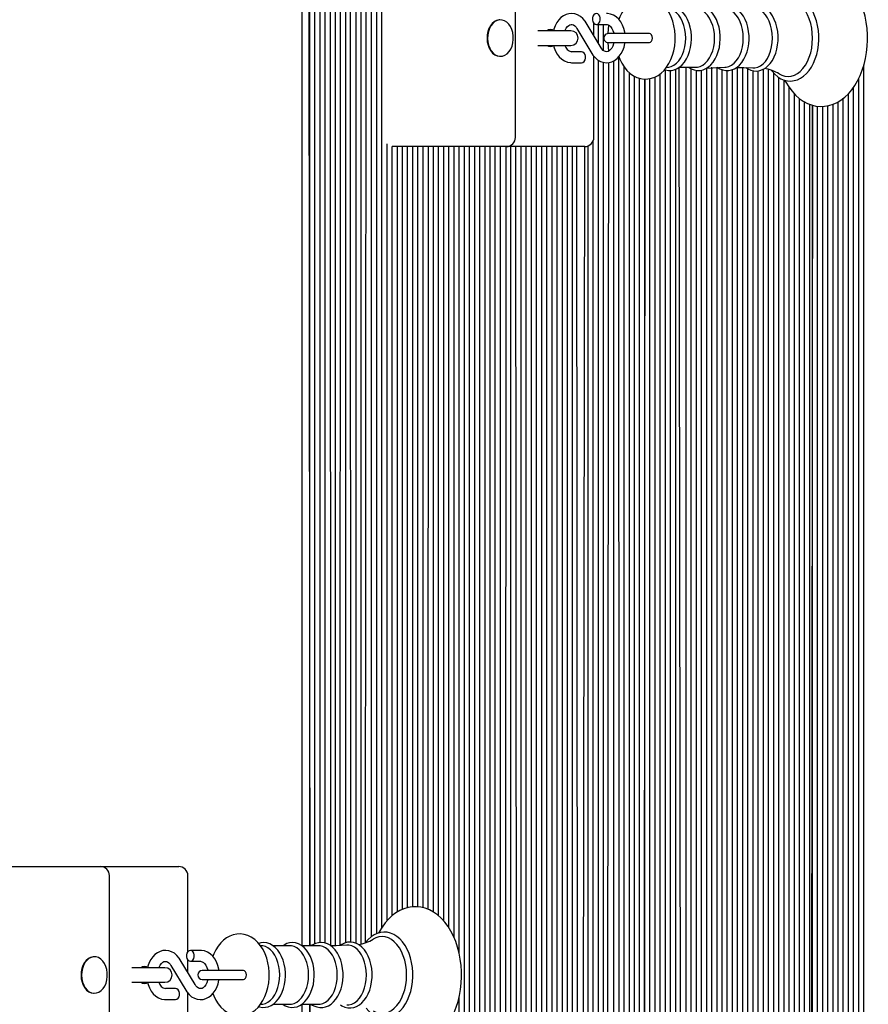
# Model space of a CAD drawing. Units: millimetres. Extents: x 2897 to 15018, y 1974 to 11424.
# Drawn here: x 8519 to 8984, y 8858 to 9399 of the extents above; entities that cross this region are included whole.
import ezdxf

# ---------------------------------------------------------------- set-up
doc = ezdxf.new("R2010")
doc.units = ezdxf.units.MM
doc.header["$LTSCALE"] = 80
doc.header["$PDSIZE"] = -1
doc.linetypes.add('SLD-Сплошная', pattern=[0])
doc.styles.get("Standard").update_dxf_attribs({"font": 'isocpeui.ttf'})
doc.dimstyles.new('ISO-25', dxfattribs={"dimtxt": 2.5, "dimasz": 2.5, "dimexe": 1.25, "dimexo": 0.625, "dimtad": 1, "dimtxsty": 'Standard', "dimcen": 2.5, "dimadec": 0, "dimazin": 0, "dimtfac": 1, "dimtmove": 0, "dimatfit": 3, "dimfxl": 1, "dimarcsym": 0})

# ---------------------------------------------------------------- blocks, each defined once
blk = doc.blocks.new('*D15')
at = {"color": 0, "lineweight": -2, "transparency": 16777216}
for p, q in [((2896.98, 9113.41), (2896.98, 1973.6)), ((13161.86, 5953.41), (13161.86, 1973.6)), ((3136.98, 2053.6), (12921.86, 2053.6))]:
    blk.add_line(p, q, dxfattribs=at)
at = {"color": 0, "transparency": 16777216}
for points in [[(3136.98, 2093.6), (3136.98, 2013.6), (2896.98, 2053.6)], [(12921.86, 2093.6), (12921.86, 2013.6), (13161.86, 2053.6)]]:
    blk.add_solid(points, dxfattribs=at)
at = {"layer": 'Defpoints', "color": 0, "transparency": 16777216}
for p in [(2896.98, 9113.41), (13161.86, 5953.41), (13161.86, 2053.6)]:
    blk.add_point(p, dxfattribs=at)
at = {"color": 0, "transparency": 16777216, "insert": (8029.42, 2413.6), "char_height": 240, "attachment_point": 5}
blk.add_mtext('10265', dxfattribs=at)
blk = doc.blocks.new('*D16')
at = {"color": 0, "lineweight": -2, "transparency": 16777216}
for p, q in [((4896.98, 9118.41), (4896.98, 2801.17)), ((11161.86, 5442.41), (11161.86, 2801.17)), ((5136.98, 2881.17), (10921.86, 2881.17))]:
    blk.add_line(p, q, dxfattribs=at)
at = {"color": 0, "transparency": 16777216}
for points in [[(5136.98, 2921.17), (5136.98, 2841.17), (4896.98, 2881.17)], [(10921.86, 2921.17), (10921.86, 2841.17), (11161.86, 2881.17)]]:
    blk.add_solid(points, dxfattribs=at)
at = {"layer": 'Defpoints', "color": 0, "transparency": 16777216}
for p in [(4896.98, 9118.41), (11161.86, 5442.41), (11161.86, 2881.17)]:
    blk.add_point(p, dxfattribs=at)
at = {"color": 0, "transparency": 16777216, "insert": (8029.42, 3241.17), "char_height": 240, "attachment_point": 5}
blk.add_mtext('6265', dxfattribs=at)
blk = doc.blocks.new('*D17')
at = {"color": 0, "lineweight": -2, "transparency": 16777216}
for p, q in [((8058.99, 9923.91), (13706.21, 9860.63)), ((13623.53, 9621.54), (13603.93, 7872.74)), ((13576.27, 5403.93), (13595.86, 7152.74)), ((8006.35, 5226.33), (13653.57, 5163.05))]:
    blk.add_line(p, q, dxfattribs=at)
at = {"color": 0, "transparency": 16777216}
for points in [[(13583.53, 9621.99), (13663.53, 9621.1), (13626.22, 9861.53)], [(13536.27, 5404.38), (13616.26, 5403.48), (13573.58, 5163.95)]]:
    blk.add_solid(points, dxfattribs=at)
at = {"layer": 'Defpoints', "color": 0, "transparency": 16777216}
for p in [(8058.99, 9923.91), (8006.35, 5226.33), (13573.58, 5163.95)]:
    blk.add_point(p, dxfattribs=at)
at = {"color": 0, "transparency": 16777216, "insert": (13599.9, 7512.74), "char_height": 240, "attachment_point": 5}
blk.add_mtext('4698', dxfattribs=at)
blk = doc.blocks.new('*D18')
at = {"color": 0, "lineweight": -2, "transparency": 16777216}
for p, q in [((8055.63, 11423.94), (14734.89, 11423.94)), ((14654.89, 11183.94), (14654.89, 7936.68)), ((14654.89, 3966.33), (14654.89, 7213.59)), ((8167.24, 3726.33), (14734.89, 3726.33))]:
    blk.add_line(p, q, dxfattribs=at)
at = {"color": 0, "transparency": 16777216}
for points in [[(14614.89, 11183.94), (14694.89, 11183.94), (14654.89, 11423.94)], [(14614.89, 3966.33), (14694.89, 3966.33), (14654.89, 3726.33)]]:
    blk.add_solid(points, dxfattribs=at)
at = {"layer": 'Defpoints', "color": 0, "transparency": 16777216}
for p in [(8055.63, 11423.94), (8167.24, 3726.33), (14654.89, 3726.33)]:
    blk.add_point(p, dxfattribs=at)
at = {"color": 0, "transparency": 16777216, "insert": (14654.89, 7575.14), "char_height": 240, "attachment_point": 5}
blk.add_mtext('7698', dxfattribs=at)

msp = doc.modelspace()

# ---------------------------------------------------------------- linework, layer by layer
at = {"color": 7, "linetype": 'SLD-Сплошная', "lineweight": 25}
for p, q in [((8673.53, 8890.38), (8673.67, 9606.94)), ((8677.16, 9608.41), (8677.74, 8890.38)), ((8677.74, 8890.38), (8677.74, 9608.41)), ((8680.57, 8891.49), (8680.57, 9608.41)), ((8683.4, 8892.2), (8683.4, 9608.41)), ((8686.23, 8891.94), (8686.23, 9608.41)), ((8689.33, 8890.45), (8689.06, 9608.41)), ((8691.89, 8890.48), (8691.89, 9608.41)), ((8694.41, 8890.58), (8694.71, 9608.41)), ((8703.2, 8891.78), (8703.2, 9608.41)), ((8706.03, 8891.47), (8706.03, 9608.41)), ((8708.27, 8892.11), (8708.86, 9608.41)), ((8711.68, 8895.53), (8711.68, 9608.41)), ((8714.51, 8897.13), (8714.51, 9608.41)), ((8717.34, 8900.48), (8717.34, 9608.41)), ((8697.54, 8892.13), (8697.54, 9581.05)), ((8700.37, 8892.44), (8700.03, 9579.46)), ((8790.6, 9333.91), (8790.6, 9442.91)), ((8782.09, 9398.41), (8782.09, 9398.41)), ((8824.3, 9393.7), (8832.46, 9380.04)), ((8837.61, 9383.11), (8829.46, 9396.78)), ((8833.63, 9389.78), (8833.63, 9396.61)), ((8835.01, 9395.91), (8840.58, 9395.91)), ((8836.14, 9385.58), (8836.14, 9395.91)), ((8838.96, 9381.55), (8838.96, 9395.91)), ((8841.57, 9390.91), (8841.79, 9395.54)), ((8821.02, 9392.41), (8802.88, 9392.41)), ((8857.95, 9390.91), (8841.57, 9390.91)), ((8864.11, 9390.91), (8857.95, 9390.91)), ((8802.88, 9384.41), (8821.02, 9384.41)), ((8841.57, 9385.91), (8857.95, 9385.91)), ((8841.79, 9381.28), (8841.57, 9385.91)), ((8857.95, 9385.91), (8864.14, 9385.91)), ((8782.09, 9378.41), (8782.37, 9378.41)), ((8826.9, 9380.91), (8821.33, 9380.91)), ((8833.63, 9333.91), (8833.63, 9378.44)), ((8847.45, 8654.41), (8847.37, 9378.23)), ((8821.33, 9374.91), (8826.9, 9374.91)), ((8836.14, 8654.41), (8836.14, 9376.24)), ((8838.96, 8682.32), (8838.96, 9375.09)), ((8841.1, 8683.36), (8841.79, 9375.02)), ((8844.62, 8654.41), (8844.62, 9375.99)), ((8850.28, 8654.41), (8850.28, 9372.53)), ((8873.52, 9372.33), (8874.74, 9372.49)), ((8880.5, 9372.43), (8889.65, 9372.43)), ((8881.39, 8682.71), (8880.5, 9372.43)), ((8884.22, 8683.07), (8884.22, 9372.43)), ((8895.53, 9371.95), (8905.44, 9372.43)), ((8898.36, 8654.41), (8898.36, 9372.43)), ((8901.19, 8654.41), (8901.19, 9372.43)), ((8912.5, 8654.41), (8912.5, 9372.36)), ((8915.33, 8654.41), (8915.33, 9372.32)), ((8981.8, 8654.41), (8981.8, 9373.81)), ((8853.11, 8654.41), (8853.11, 9369.43)), ((8855.93, 8654.41), (8855.93, 9367.48)), ((8867.25, 8654.41), (8867.25, 9367.08)), ((8870.08, 8654.41), (8870.08, 9368.8)), ((8872.9, 8654.41), (8872.9, 9370.95)), ((8875.73, 8654.41), (8875.73, 9370.67)), ((8878.56, 8654.41), (8878.56, 9371.36)), ((8887.05, 8654.41), (8887.05, 9371.6)), ((8889.88, 8654.41), (8889.88, 9370.73)), ((8892.7, 8654.41), (8892.7, 9370.84)), ((8895.53, 8654.41), (8895.53, 9371.95)), ((8904.02, 8654.41), (8904.02, 9371.05)), ((8906.85, 8654.41), (8906.85, 9370.59)), ((8909.67, 8654.41), (8909.67, 9371.1)), ((8918.16, 8654.41), (8918.16, 9371.54)), ((8920.99, 8654.41), (8920.99, 9370.51)), ((8923.82, 8654.41), (8923.82, 9370.46)), ((8926.64, 8654.41), (8926.64, 9371.39)), ((8929.47, 8654.41), (8929.47, 9371.17)), ((8932.42, 8683.36), (8932.3, 9369.2)), ((8935.13, 8681.28), (8935.13, 9366.81)), ((8858.76, 8654.41), (8858.76, 9366.36)), ((8861.59, 9365.93), (8861.01, 8654.41)), ((8861.59, 8654.41), (8861.59, 9365.93)), ((8864.42, 8654.41), (8864.42, 9366.19)), ((8937.96, 8654.41), (8937.96, 9365.41)), ((8940.79, 8654.41), (8940.79, 9361.3)), ((8976.14, 8682.83), (8976.14, 9361.51)), ((8978.97, 8654.41), (8978.97, 9366.38)), ((8943.62, 8654.41), (8943.62, 9357.86)), ((8973.31, 8682.99), (8973.31, 9357.96)), ((8946.44, 8654.41), (8946.44, 9355.25)), ((8949.27, 8654.41), (8949.27, 9353.4)), ((8952.1, 8654.41), (8952.1, 9352.1)), ((8953.51, 9351.62), (8952.93, 8654.41)), ((8953.51, 8654.41), (8953.51, 9351.62)), ((8956.34, 8654.41), (8956.34, 9351.07)), ((8959.17, 8654.41), (8959.17, 9350.96)), ((8962, 8654.41), (8962, 9351.31)), ((8964.83, 8654.41), (8964.83, 9352.1)), ((8967.66, 8654.41), (8967.66, 9353.47)), ((8970.49, 8654.41), (8970.49, 9355.39)), ((8720.17, 8904.18), (8720.17, 9330.42)), ((8723, 8906.99), (8723, 9328.91)), ((8742.92, 9328.91), (8723, 9328.91)), ((8725.83, 8909), (8725.83, 9328.91)), ((8728.65, 8910.45), (8728.65, 9328.91)), ((8731.48, 8911.39), (8731.48, 9328.91)), ((8734.31, 8911.84), (8734.31, 9328.91)), ((8737.14, 8911.81), (8737.14, 9328.91)), ((8739.97, 8911.34), (8739.97, 9328.91)), ((8742.8, 8910.4), (8742.92, 9328.91)), ((8785.6, 9328.91), (8742.92, 9328.91)), ((8745.63, 8908.95), (8745.63, 9328.91)), ((8748.45, 8906.85), (8748.45, 9328.91)), ((8751.28, 8904.04), (8751.28, 9328.91)), ((8754.11, 8900.25), (8754.11, 9328.91)), ((8756.94, 8894.92), (8756.94, 9328.91)), ((8759.77, 8886.17), (8759.77, 9328.91)), ((8762.6, 8654.41), (8762.6, 9328.91)), ((8765.42, 8654.41), (8765.42, 9328.91)), ((8768.25, 8654.41), (8768.25, 9328.91)), ((8771.08, 8654.41), (8771.08, 9328.91)), ((8773.91, 8654.41), (8773.91, 9328.91)), ((8776.74, 8654.41), (8776.74, 9328.91)), ((8779.57, 8654.41), (8779.57, 9328.91)), ((8782.39, 8654.41), (8782.39, 9328.91)), ((8785.22, 8654.41), (8785.6, 9328.91)), ((8824.24, 9328.91), (8785.6, 9328.91)), ((8788.05, 8654.41), (8788.05, 9328.91)), ((8791.36, 8683.36), (8790.88, 9328.91)), ((8793.71, 8682), (8793.71, 9328.91)), ((8796.54, 8654.41), (8796.54, 9328.91)), ((8799.37, 8654.41), (8799.37, 9328.91)), ((8802.19, 8654.41), (8802.19, 9328.91)), ((8805.02, 8654.41), (8805.02, 9328.91)), ((8807.85, 8654.41), (8807.85, 9328.91)), ((8810.68, 8654.41), (8810.68, 9328.91)), ((8813.51, 8654.41), (8813.51, 9328.91)), ((8816.34, 8654.41), (8816.34, 9328.91)), ((8819.16, 8654.41), (8819.16, 9328.91)), ((8821.99, 8654.41), (8821.99, 9328.91)), ((8824.82, 8654.41), (8824.24, 9328.91)), ((8828.63, 9328.91), (8824.24, 9328.91)), ((8827.65, 8654.41), (8828.63, 9328.91)), ((8830.48, 8654.41), (8830.48, 9329.26)), ((8833.31, 8654.41), (8833.31, 9332.14)), ((8498.97, 8933.91), (8520.18, 8933.91)), ((8520.18, 8933.91), (8562.86, 8933.91)), ((8562.86, 8933.91), (8601.5, 8933.91)), ((8601.5, 8933.91), (8605.89, 8933.91)), ((8567.86, 8819.91), (8567.86, 8928.91)), ((8610.89, 8887.21), (8610.89, 8928.91)), ((8617.84, 8887.91), (8612.28, 8887.91)), ((8652, 8890.32), (8650.78, 8890.49)), ((8666.92, 8890.38), (8657.74, 8890.38)), ((8682.7, 8890.38), (8673.53, 8890.38)), ((8559.35, 8884.41), (8559.35, 8884.41)), ((8614.87, 8869.11), (8606.72, 8882.78)), ((8610.89, 8875.78), (8610.89, 8882.61)), ((8612.28, 8881.91), (8617.84, 8881.91)), ((8598.28, 8878.41), (8580.14, 8878.41)), ((8601.57, 8879.7), (8609.72, 8866.04)), ((8635.21, 8876.91), (8618.83, 8876.91)), ((8641.38, 8876.91), (8635.21, 8876.91)), ((8580.14, 8870.41), (8598.28, 8870.41)), ((8618.83, 8871.91), (8635.21, 8871.91)), ((8635.21, 8871.91), (8641.4, 8871.91)), ((8559.35, 8864.41), (8559.35, 8864.41)), ((8604.16, 8866.91), (8598.59, 8866.91)), ((8610.89, 8819.91), (8610.89, 8864.44)), ((8598.59, 8860.91), (8604.16, 8860.91)), ((8759.77, 8654.41), (8759.77, 8862.68)), ((8650.78, 8858.33), (8652, 8858.49)), ((8657.76, 8858.43), (8666.92, 8858.43)), ((8673.55, 8858.43), (8682.7, 8858.43)), ((8673.67, 8655.87), (8673.55, 8858.43)), ((8677.74, 8858.43), (8677.16, 8654.41)), ((8677.74, 8654.41), (8677.74, 8858.43))]:
    msp.add_line(p, q, dxfattribs=at)
at = {"color": 7, "linetype": 'SLD-Сплошная', "lineweight": 25, "flags": 128}
for points in [[(8937.96, 9365.41), (8938.97, 9364.15), (8940.58, 9361.58), (8942.35, 9359.24), (8944.28, 9357.14), (8946.34, 9355.33), (8948.52, 9353.81), (8950.78, 9352.6), (8953.11, 9351.71), (8955.48, 9351.15), (8957.85, 9350.92), (8960.21, 9351), (8962.54, 9351.4), (8964.83, 9352.1), (8967.06, 9353.11), (8969.21, 9354.41), (8971.28, 9356), (8973.24, 9357.87), (8975.08, 9360.01), (8976.77, 9362.4), (8978.31, 9365.01), (8979.67, 9367.82), (8980.85, 9370.81), (8981.84, 9373.93), (8982.63, 9377.18), (8983.21, 9380.52), (8983.59, 9383.92), (8983.76, 9387.36), (8983.77, 9388.41), (8983.74, 9390.25), (8983.52, 9393.68), (8983.1, 9397.07), (8982.46, 9400.39), (8981.63, 9403.61), (8980.6, 9406.72), (8979.37, 9409.67), (8977.96, 9412.45), (8976.36, 9415.04), (8974.6, 9417.4), (8972.69, 9419.51), (8970.64, 9421.35), (8968.47, 9422.9), (8966.2, 9424.13), (8963.88, 9425.05), (8961.52, 9425.63), (8959.15, 9425.89), (8956.78, 9425.83), (8954.45, 9425.46), (8952.15, 9424.78), (8949.92, 9423.8), (8947.76, 9422.52), (8945.69, 9420.96), (8943.72, 9419.11), (8941.87, 9416.99), (8940.16, 9414.62), (8938.61, 9412.02), (8938.35, 9411.49)], [(8878.31, 9388.41), (8878.28, 9389.87), (8878.05, 9392.54), (8877.59, 9395.15), (8876.91, 9397.68), (8876.01, 9400.09), (8874.89, 9402.36), (8873.55, 9404.44), (8872.01, 9406.3), (8870.3, 9407.88), (8868.44, 9409.14), (8866.48, 9410.07), (8864.48, 9410.65), (8862.47, 9410.9), (8860.48, 9410.82), (8858.55, 9410.43), (8856.69, 9409.75), (8854.91, 9408.78), (8853.24, 9407.54), (8851.68, 9406.03), (8850.25, 9404.26), (8848.99, 9402.25), (8847.9, 9400.03), (8847.37, 9398.59)], [(8957.05, 9388.41), (8957.02, 9389.86), (8956.8, 9392.57), (8956.39, 9395.23), (8955.77, 9397.79), (8954.95, 9400.24), (8953.95, 9402.54), (8952.78, 9404.65), (8951.44, 9406.54), (8949.95, 9408.19), (8948.33, 9409.57), (8946.61, 9410.65), (8944.81, 9411.41), (8942.98, 9411.85), (8941.14, 9411.97), (8939.31, 9411.77), (8937.53, 9411.26), (8935.8, 9410.45), (8934.15, 9409.35), (8932.59, 9407.96), (8931.14, 9406.3), (8931.01, 9406.11)], [(8887.19, 9388.41), (8887.16, 9389.67), (8886.95, 9392.02), (8886.52, 9394.31), (8885.9, 9396.5), (8885.08, 9398.55), (8884.08, 9400.43), (8882.9, 9402.1), (8881.57, 9403.53), (8880.11, 9404.67), (8878.55, 9405.51), (8876.93, 9406.01), (8875.3, 9406.19), (8873.68, 9406.05), (8872.5, 9405.71)], [(8902.98, 9388.41), (8902.95, 9389.67), (8902.73, 9392.02), (8902.31, 9394.31), (8901.69, 9396.5), (8900.87, 9398.55), (8899.87, 9400.43), (8898.69, 9402.1), (8897.36, 9403.53), (8895.9, 9404.67), (8894.33, 9405.51), (8892.72, 9406.01), (8891.08, 9406.19), (8889.47, 9406.05), (8887.9, 9405.6), (8886.4, 9404.85), (8885.74, 9404.38)], [(8918.81, 9388.41), (8918.78, 9389.67), (8918.56, 9392.03), (8918.14, 9394.32), (8917.52, 9396.52), (8916.7, 9398.58), (8915.7, 9400.46), (8914.52, 9402.14), (8913.19, 9403.57), (8911.72, 9404.72), (8910.16, 9405.56), (8908.54, 9406.08), (8906.91, 9406.26), (8905.29, 9406.13), (8903.72, 9405.69), (8902.21, 9404.95), (8901.42, 9404.38)], [(8934.73, 9388.41), (8934.7, 9389.68), (8934.49, 9392.05), (8934.07, 9394.36), (8933.44, 9396.57), (8932.63, 9398.65), (8931.62, 9400.55), (8930.45, 9402.24), (8929.12, 9403.69), (8927.65, 9404.87), (8926.08, 9405.73), (8924.46, 9406.27), (8922.81, 9406.48), (8921.19, 9406.37), (8919.6, 9405.95), (8918.07, 9405.23), (8917.14, 9404.58)], [(8931.64, 9388.41), (8931.52, 9390.84), (8931.17, 9393.22), (8930.6, 9395.49), (8929.83, 9397.61), (8928.86, 9399.51), (8927.71, 9401.17), (8926.43, 9402.55), (8925.03, 9403.61), (8923.54, 9404.33), (8922, 9404.69), (8920.86, 9404.76)], [(8953.6, 9388.41), (8953.48, 9391.16), (8953.14, 9393.86), (8952.58, 9396.47), (8951.8, 9398.94), (8950.82, 9401.23), (8949.67, 9403.3), (8948.34, 9405.11), (8946.88, 9406.64), (8945.31, 9407.86), (8943.64, 9408.75), (8941.92, 9409.28), (8940.17, 9409.46), (8938.42, 9409.28), (8936.69, 9408.75), (8935.32, 9408.05)], [(8829.46, 9396.78), (8828.87, 9397.68), (8827.65, 9399.13), (8826.25, 9400.31), (8824.73, 9401.17), (8823.12, 9401.71), (8821.5, 9401.91), (8819.9, 9401.78), (8818.37, 9401.35), (8816.91, 9400.63), (8815.57, 9399.64), (8814.35, 9398.39), (8813.28, 9396.9), (8812.39, 9395.19), (8811.72, 9393.32), (8811.51, 9392.41)], [(8835.01, 9395.91), (8835.75, 9396.09), (8836.4, 9396.61), (8836.88, 9397.41), (8837.14, 9398.39), (8837.14, 9399.43), (8836.88, 9400.41), (8836.4, 9401.21), (8835.75, 9401.73), (8835.01, 9401.91), (8834.28, 9401.73), (8833.63, 9401.21), (8833.15, 9400.41), (8832.89, 9399.43), (8832.89, 9398.39), (8833.15, 9397.41), (8833.63, 9396.61), (8834.28, 9396.09), (8835.01, 9395.91)], [(8850.69, 9390.91), (8850.59, 9391.68), (8850.09, 9393.67), (8849.36, 9395.54), (8848.41, 9397.26), (8847.24, 9398.77), (8845.88, 9400.02), (8844.38, 9400.98), (8842.8, 9401.6), (8841.17, 9401.89), (8840.58, 9401.91)], [(8884.06, 9388.41), (8883.94, 9390.79), (8883.6, 9393.12), (8883.05, 9395.34), (8882.29, 9397.41), (8881.34, 9399.27), (8880.22, 9400.9), (8878.96, 9402.24), (8877.59, 9403.28), (8876.13, 9403.98), (8874.74, 9404.32)], [(8899.84, 9388.41), (8899.73, 9390.79), (8899.39, 9393.12), (8898.83, 9395.34), (8898.07, 9397.41), (8897.12, 9399.27), (8896.01, 9400.9), (8894.75, 9402.24), (8893.38, 9403.28), (8891.92, 9403.98), (8890.42, 9404.34), (8889.65, 9404.38)], [(8915.63, 9388.41), (8915.52, 9390.79), (8915.18, 9393.12), (8914.62, 9395.34), (8913.86, 9397.41), (8912.91, 9399.27), (8911.79, 9400.9), (8910.54, 9402.24), (8909.16, 9403.28), (8907.71, 9403.98), (8906.2, 9404.34), (8905.44, 9404.38)], [(8782.09, 9398.41), (8781.63, 9398.39), (8780.3, 9398.08), (8779.04, 9397.43), (8777.89, 9396.45), (8776.89, 9395.18), (8776.07, 9393.66), (8775.48, 9391.96), (8775.13, 9390.12), (8775.02, 9388.23), (8775.17, 9386.34), (8775.58, 9384.52), (8776.21, 9382.85), (8777.06, 9381.38), (8778.1, 9380.16), (8779.27, 9379.24), (8780.55, 9378.65), (8781.88, 9378.41), (8782.09, 9378.41)], [(8789.42, 9387.64), (8789.4, 9389.54), (8789.12, 9391.4), (8788.6, 9393.15), (8787.85, 9394.73), (8786.91, 9396.08), (8785.8, 9397.16), (8784.56, 9397.92), (8783.25, 9398.33), (8781.91, 9398.39), (8780.58, 9398.08), (8779.32, 9397.43), (8778.17, 9396.45), (8777.17, 9395.18), (8776.36, 9393.66), (8775.76, 9391.96), (8775.41, 9390.12), (8775.3, 9388.23), (8775.45, 9386.34), (8775.86, 9384.52), (8776.49, 9382.85), (8777.34, 9381.38), (8778.38, 9380.16), (8779.55, 9379.24), (8780.83, 9378.65), (8782.16, 9378.41), (8783.51, 9378.54), (8784.81, 9379.02), (8786.02, 9379.84), (8787.1, 9380.97), (8788.01, 9382.37), (8788.72, 9383.99), (8789.19, 9385.77), (8789.42, 9387.64)], [(8817.76, 9392.41), (8817.89, 9392.78), (8818.47, 9393.89), (8819.13, 9394.75), (8819.82, 9395.36), (8820.48, 9395.73), (8821.12, 9395.9), (8821.82, 9395.85), (8822.48, 9395.59), (8823.15, 9395.13), (8823.87, 9394.35), (8824.3, 9393.7)], [(8840.58, 9395.91), (8840.85, 9395.89), (8841.52, 9395.7), (8842.19, 9395.3), (8842.85, 9394.68), (8843.52, 9393.75), (8844.1, 9392.6), (8844.54, 9391.27), (8844.62, 9390.82)], [(8847.37, 9378.23), (8847.84, 9376.93), (8848.94, 9374.65), (8850.26, 9372.55), (8851.78, 9370.67), (8853.49, 9369.07), (8855.34, 9367.77), (8857.28, 9366.81), (8859.28, 9366.2), (8861.3, 9365.93), (8863.29, 9365.98), (8865.23, 9366.34), (8867.09, 9367), (8868.88, 9367.94), (8870.56, 9369.15), (8872.13, 9370.64), (8873.57, 9372.39), (8874.85, 9374.38), (8875.95, 9376.59), (8876.85, 9378.96), (8877.55, 9381.47), (8878.02, 9384.07), (8878.27, 9386.73), (8878.31, 9388.41)], [(8864.14, 9385.91), (8864.72, 9386.1), (8865.24, 9386.64), (8865.59, 9387.45), (8865.71, 9388.41), (8865.59, 9389.36), (8865.24, 9390.18), (8864.72, 9390.72), (8864.11, 9390.91), (8864.11, 9390.91)], [(8872.9, 9370.95), (8872.9, 9370.95), (8874.53, 9370.65), (8876.15, 9370.68), (8877.74, 9371.01), (8879.27, 9371.65), (8880.73, 9372.58), (8882.09, 9373.79), (8883.33, 9375.27), (8884.44, 9376.99), (8885.37, 9378.92), (8886.13, 9381.01), (8886.68, 9383.24), (8887.04, 9385.55), (8887.19, 9387.79), (8887.19, 9388.41)], [(8874.74, 9372.49), (8876.13, 9372.84), (8877.59, 9373.54), (8878.96, 9374.57), (8880.22, 9375.92), (8881.34, 9377.54), (8882.29, 9379.41), (8883.05, 9381.48), (8883.6, 9383.7), (8883.94, 9386.03), (8884.06, 9388.41)], [(8885.71, 9372.43), (8887.08, 9371.58), (8888.68, 9370.95), (8890.32, 9370.65), (8891.94, 9370.68), (8893.53, 9371.01), (8895.06, 9371.65), (8896.52, 9372.58), (8897.88, 9373.79), (8899.12, 9375.27), (8900.22, 9376.99), (8901.16, 9378.92), (8901.91, 9381.01), (8902.47, 9383.24), (8902.83, 9385.55), (8902.97, 9387.79), (8902.98, 9388.41)], [(8889.65, 9372.43), (8890.42, 9372.48), (8891.92, 9372.84), (8893.38, 9373.54), (8894.75, 9374.57), (8896.01, 9375.92), (8897.12, 9377.54), (8898.07, 9379.41), (8898.83, 9381.48), (8899.39, 9383.7), (8899.73, 9386.03), (8899.84, 9388.41)], [(8901.19, 9372.43), (8902.75, 9371.57), (8904.35, 9370.91), (8905.98, 9370.59), (8907.61, 9370.59), (8909.21, 9370.91), (8910.74, 9371.53), (8912.21, 9372.44), (8913.58, 9373.63), (8914.84, 9375.09), (8915.96, 9376.79), (8916.91, 9378.71), (8917.68, 9380.79), (8918.26, 9383.01), (8918.63, 9385.33), (8918.8, 9387.69), (8918.81, 9388.41)], [(8905.44, 9372.43), (8906.2, 9372.48), (8907.71, 9372.84), (8909.16, 9373.54), (8910.54, 9374.57), (8911.79, 9375.92), (8912.91, 9377.54), (8913.86, 9379.41), (8914.62, 9381.48), (8915.18, 9383.7), (8915.52, 9386.03), (8915.63, 9388.41)], [(8917.13, 9372.24), (8918.16, 9371.53), (8919.76, 9370.81), (8921.4, 9370.41), (8923.04, 9370.34), (8924.65, 9370.59), (8926.22, 9371.14), (8927.71, 9371.99), (8929.11, 9373.12), (8930.41, 9374.52), (8931.57, 9376.18), (8932.57, 9378.05), (8933.4, 9380.11), (8934.03, 9382.31), (8934.47, 9384.62), (8934.7, 9386.98), (8934.73, 9388.41)], [(8920.86, 9372.05), (8922, 9372.13), (8923.54, 9372.49), (8925.03, 9373.21), (8926.43, 9374.27), (8927.71, 9375.64), (8928.86, 9377.3), (8929.83, 9379.21), (8930.6, 9381.32), (8931.17, 9383.6), (8931.52, 9385.97), (8931.64, 9388.41)], [(8931.04, 9370.7), (8931.4, 9370.18), (8932.9, 9368.55), (8934.52, 9367.19), (8936.25, 9366.12), (8938.05, 9365.37), (8939.88, 9364.95), (8941.73, 9364.85), (8943.55, 9365.07), (8945.33, 9365.59), (8947.06, 9366.42), (8948.7, 9367.54), (8950.26, 9368.94), (8951.7, 9370.61), (8952.99, 9372.52), (8954.14, 9374.65), (8955.1, 9376.97), (8955.88, 9379.44), (8956.47, 9382.02), (8956.85, 9384.69), (8957.03, 9387.41), (8957.05, 9388.41)], [(8935.32, 9368.75), (8936.69, 9368.07), (8938.42, 9367.53), (8940.17, 9367.35), (8941.92, 9367.53), (8943.64, 9368.07), (8945.31, 9368.95), (8946.88, 9370.17), (8948.34, 9371.7), (8949.67, 9373.52), (8950.82, 9375.59), (8951.8, 9377.88), (8952.58, 9380.35), (8953.14, 9382.96), (8953.48, 9385.66), (8953.6, 9388.41)], [(8811.51, 9384.41), (8811.82, 9383.15), (8812.55, 9381.28), (8813.51, 9379.56), (8814.68, 9378.05), (8816.03, 9376.79), (8817.53, 9375.84), (8819.12, 9375.22), (8820.74, 9374.93), (8821.33, 9374.91)], [(8832.46, 9380.04), (8833.05, 9379.13), (8834.26, 9377.69), (8835.66, 9376.51), (8837.19, 9375.64), (8838.79, 9375.11), (8840.41, 9374.91), (8842.01, 9375.03), (8843.55, 9375.47), (8845, 9376.18), (8846.35, 9377.17), (8847.57, 9378.43), (8848.64, 9379.92), (8849.52, 9381.63), (8850.2, 9383.5), (8850.65, 9385.49), (8850.69, 9385.91)], [(8844.62, 9386.01), (8844.48, 9385.34), (8844.02, 9384.03), (8843.44, 9382.93), (8842.78, 9382.06), (8842.1, 9381.45), (8841.43, 9381.08), (8840.8, 9380.92), (8840.09, 9380.97), (8839.43, 9381.22), (8838.77, 9381.69), (8838.04, 9382.47), (8837.61, 9383.11)], [(8826.9, 9374.91), (8827.64, 9375.09), (8828.28, 9375.61), (8828.77, 9376.41), (8829.02, 9377.39), (8829.02, 9378.43), (8828.77, 9379.41), (8828.28, 9380.21), (8827.64, 9380.73), (8826.9, 9380.91), (8826.9, 9380.91)], [(8912.5, 9372.36), (8915.85, 9372.31), (8920.86, 9372.05)], [(8715.64, 8851.3), (8716.23, 8850.15), (8717.84, 8847.58), (8719.61, 8845.24), (8721.54, 8843.14), (8723.6, 8841.33), (8725.78, 8839.81), (8728.05, 8838.6), (8730.37, 8837.71), (8732.74, 8837.15), (8735.11, 8836.92), (8737.47, 8837), (8739.81, 8837.4), (8742.09, 8838.1), (8744.32, 8839.11), (8746.47, 8840.41), (8748.54, 8842), (8750.5, 8843.87), (8752.34, 8846.01), (8754.03, 8848.4), (8755.57, 8851.01), (8756.93, 8853.82), (8758.11, 8856.81), (8759.1, 8859.93), (8759.89, 8863.18), (8760.47, 8866.52), (8760.85, 8869.92), (8761.02, 8873.36), (8761.03, 8874.41), (8761, 8876.25), (8760.78, 8879.68), (8760.36, 8883.07), (8759.73, 8886.39), (8758.89, 8889.61), (8757.86, 8892.72), (8756.63, 8895.67), (8755.22, 8898.45), (8753.62, 8901.04), (8751.86, 8903.4), (8749.95, 8905.51), (8747.9, 8907.35), (8745.73, 8908.9), (8743.47, 8910.13), (8741.14, 8911.05), (8738.78, 8911.63), (8736.41, 8911.89), (8734.04, 8911.83), (8731.71, 8911.46), (8729.42, 8910.78), (8727.18, 8909.8), (8725.02, 8908.52), (8722.95, 8906.96), (8720.98, 8905.11), (8719.13, 8902.99), (8717.42, 8900.62), (8715.87, 8898.02), (8715.61, 8897.49)], [(8655.58, 8874.41), (8655.54, 8875.87), (8655.31, 8878.54), (8654.85, 8881.15), (8654.17, 8883.68), (8653.27, 8886.09), (8652.15, 8888.36), (8650.82, 8890.44), (8649.28, 8892.3), (8647.56, 8893.88), (8645.7, 8895.14), (8643.74, 8896.07), (8641.74, 8896.65), (8639.73, 8896.9), (8637.74, 8896.82), (8635.81, 8896.43), (8633.95, 8895.75), (8632.17, 8894.78), (8630.5, 8893.54), (8628.94, 8892.03), (8627.52, 8890.26), (8626.25, 8888.25), (8625.16, 8886.03), (8624.63, 8884.59)], [(8734.31, 8874.41), (8734.28, 8875.86), (8734.07, 8878.57), (8733.65, 8881.23), (8733.03, 8883.79), (8732.22, 8886.24), (8731.22, 8888.54), (8730.04, 8890.65), (8728.7, 8892.54), (8727.21, 8894.19), (8725.59, 8895.57), (8723.87, 8896.65), (8722.07, 8897.41), (8720.24, 8897.85), (8718.4, 8897.97), (8716.57, 8897.77), (8714.79, 8897.26), (8713.06, 8896.45), (8711.41, 8895.35), (8709.85, 8893.96), (8708.4, 8892.3), (8708.27, 8892.11)], [(8664.45, 8874.41), (8664.42, 8875.67), (8664.21, 8878.02), (8663.79, 8880.31), (8663.16, 8882.5), (8662.34, 8884.55), (8661.34, 8886.43), (8660.17, 8888.1), (8658.83, 8889.53), (8657.37, 8890.67), (8655.81, 8891.51), (8654.19, 8892.01), (8652.56, 8892.19), (8650.94, 8892.05), (8649.76, 8891.71)], [(8680.24, 8874.41), (8680.21, 8875.67), (8680, 8878.02), (8679.57, 8880.31), (8678.95, 8882.5), (8678.13, 8884.55), (8677.13, 8886.43), (8675.95, 8888.1), (8674.62, 8889.53), (8673.16, 8890.67), (8671.6, 8891.51), (8669.98, 8892.01), (8668.34, 8892.19), (8666.73, 8892.05), (8665.16, 8891.6), (8663.66, 8890.85), (8663.01, 8890.38)], [(8696.07, 8874.41), (8696.04, 8875.67), (8695.82, 8878.03), (8695.4, 8880.32), (8694.78, 8882.52), (8693.96, 8884.58), (8692.96, 8886.46), (8691.78, 8888.14), (8690.45, 8889.57), (8688.99, 8890.72), (8687.42, 8891.56), (8685.8, 8892.08), (8684.17, 8892.26), (8682.55, 8892.13), (8680.98, 8891.69), (8679.47, 8890.95), (8677.74, 8890.38)], [(8711.99, 8874.41), (8711.97, 8875.68), (8711.75, 8878.05), (8711.33, 8880.36), (8710.7, 8882.57), (8709.89, 8884.65), (8708.88, 8886.55), (8707.71, 8888.24), (8706.38, 8889.69), (8704.91, 8890.87), (8703.34, 8891.73), (8701.72, 8892.27), (8700.08, 8892.48), (8698.45, 8892.37), (8696.86, 8891.95), (8695.34, 8891.23), (8694.41, 8890.58)], [(8730.86, 8874.41), (8730.75, 8877.16), (8730.4, 8879.86), (8729.84, 8882.47), (8729.06, 8884.94), (8728.09, 8887.23), (8726.93, 8889.3), (8725.61, 8891.11), (8724.15, 8892.64), (8722.57, 8893.86), (8720.91, 8894.75), (8719.18, 8895.28), (8717.43, 8895.46), (8715.68, 8895.28), (8713.95, 8894.75), (8712.59, 8894.05)], [(8606.72, 8882.78), (8606.13, 8883.68), (8604.91, 8885.13), (8603.51, 8886.31), (8601.99, 8887.17), (8600.38, 8887.71), (8598.76, 8887.91), (8597.17, 8887.78), (8595.63, 8887.35), (8594.17, 8886.63), (8592.83, 8885.64), (8591.61, 8884.39), (8590.54, 8882.9), (8589.66, 8881.19), (8588.98, 8879.32), (8588.77, 8878.41)], [(8612.28, 8881.91), (8613.01, 8882.09), (8613.66, 8882.61), (8614.14, 8883.41), (8614.4, 8884.39), (8614.4, 8885.43), (8614.14, 8886.41), (8613.66, 8887.21), (8613.01, 8887.73), (8612.28, 8887.91), (8611.54, 8887.73), (8610.89, 8887.21), (8610.41, 8886.41), (8610.15, 8885.43), (8610.15, 8884.39), (8610.41, 8883.41), (8610.89, 8882.61), (8611.54, 8882.09), (8612.28, 8881.91)], [(8627.95, 8876.91), (8627.85, 8877.68), (8627.35, 8879.67), (8626.62, 8881.54), (8625.67, 8883.26), (8624.5, 8884.77), (8623.14, 8886.02), (8621.65, 8886.98), (8620.06, 8887.6), (8618.44, 8887.89), (8617.84, 8887.91)], [(8661.32, 8874.41), (8661.2, 8876.79), (8660.86, 8879.12), (8660.31, 8881.34), (8659.55, 8883.41), (8658.6, 8885.27), (8657.48, 8886.9), (8656.22, 8888.24), (8654.85, 8889.28), (8653.4, 8889.98), (8652, 8890.32)], [(8677.1, 8874.41), (8676.99, 8876.79), (8676.65, 8879.12), (8676.1, 8881.34), (8675.33, 8883.41), (8674.38, 8885.27), (8673.27, 8886.9), (8672.01, 8888.24), (8670.64, 8889.28), (8669.18, 8889.98), (8667.68, 8890.34), (8666.92, 8890.38)], [(8692.89, 8874.41), (8692.78, 8876.79), (8692.44, 8879.12), (8691.88, 8881.34), (8691.12, 8883.41), (8690.17, 8885.27), (8689.05, 8886.9), (8687.8, 8888.24), (8686.42, 8889.28), (8684.97, 8889.98), (8683.46, 8890.34), (8682.7, 8890.38)], [(8698.12, 8890.76), (8692.18, 8890.48), (8689.33, 8890.45)], [(8708.9, 8874.41), (8708.78, 8876.84), (8708.43, 8879.22), (8707.87, 8881.49), (8707.09, 8883.61), (8706.12, 8885.51), (8704.98, 8887.17), (8703.69, 8888.55), (8702.29, 8889.61), (8700.8, 8890.33), (8699.26, 8890.69), (8698.12, 8890.76)], [(8559.35, 8884.41), (8558.89, 8884.39), (8557.56, 8884.08), (8556.3, 8883.43), (8555.15, 8882.45), (8554.15, 8881.18), (8553.34, 8879.66), (8552.74, 8877.96), (8552.39, 8876.12), (8552.28, 8874.23), (8552.44, 8872.34), (8552.84, 8870.52), (8553.48, 8868.85), (8554.33, 8867.38), (8555.36, 8866.16), (8556.53, 8865.24), (8557.81, 8864.65), (8559.15, 8864.41), (8559.35, 8864.41)], [(8566.68, 8873.64), (8566.66, 8875.54), (8566.38, 8877.4), (8565.86, 8879.15), (8565.11, 8880.73), (8564.17, 8882.08), (8563.06, 8883.16), (8561.82, 8883.92), (8560.51, 8884.33), (8559.17, 8884.39), (8557.84, 8884.08), (8556.58, 8883.43), (8555.43, 8882.45), (8554.43, 8881.18), (8553.62, 8879.66), (8553.02, 8877.96), (8552.67, 8876.12), (8552.56, 8874.23), (8552.72, 8872.34), (8553.12, 8870.52), (8553.76, 8868.85), (8554.61, 8867.38), (8555.64, 8866.16), (8556.81, 8865.24), (8558.09, 8864.65), (8559.43, 8864.41), (8560.77, 8864.54), (8562.07, 8865.02), (8563.28, 8865.84), (8564.36, 8866.97), (8565.27, 8868.37), (8565.98, 8869.99), (8566.45, 8871.77), (8566.68, 8873.64)], [(8595.02, 8878.41), (8595.15, 8878.78), (8595.73, 8879.89), (8596.39, 8880.75), (8597.08, 8881.36), (8597.74, 8881.73), (8598.38, 8881.9), (8599.09, 8881.85), (8599.74, 8881.59), (8600.41, 8881.13), (8601.13, 8880.35), (8601.57, 8879.7)], [(8617.84, 8881.91), (8618.12, 8881.89), (8618.78, 8881.7), (8619.45, 8881.3), (8620.11, 8880.68), (8620.79, 8879.75), (8621.36, 8878.6), (8621.8, 8877.27), (8621.87, 8876.91)], [(8641.4, 8871.91), (8641.99, 8872.1), (8642.5, 8872.64), (8642.85, 8873.45), (8642.97, 8874.41), (8642.85, 8875.36), (8642.5, 8876.18), (8641.99, 8876.72), (8641.38, 8876.91), (8641.38, 8876.91)], [(8588.77, 8870.41), (8589.08, 8869.15), (8589.81, 8867.28), (8590.77, 8865.56), (8591.94, 8864.05), (8593.29, 8862.79), (8594.79, 8861.84), (8596.38, 8861.22), (8598, 8860.93), (8598.59, 8860.91)], [(8609.72, 8866.04), (8610.31, 8865.13), (8611.52, 8863.69), (8612.92, 8862.51), (8614.45, 8861.64), (8616.05, 8861.11), (8617.67, 8860.91), (8619.27, 8861.03), (8620.81, 8861.47), (8622.26, 8862.18), (8623.61, 8863.17), (8624.83, 8864.43), (8625.9, 8865.92), (8626.78, 8867.63), (8627.46, 8869.5), (8627.91, 8871.49), (8627.96, 8871.91)], [(8621.86, 8871.91), (8621.74, 8871.34), (8621.29, 8870.03), (8620.7, 8868.93), (8620.04, 8868.06), (8619.36, 8867.45), (8618.7, 8867.08), (8618.06, 8866.92), (8617.35, 8866.97), (8616.69, 8867.22), (8616.03, 8867.69), (8615.3, 8868.47), (8614.87, 8869.11)], [(8624.63, 8864.23), (8625.1, 8862.93), (8626.21, 8860.65), (8627.52, 8858.55), (8629.05, 8856.67), (8630.75, 8855.07), (8632.6, 8853.77), (8634.55, 8852.81), (8636.55, 8852.2), (8638.56, 8851.93), (8640.55, 8851.98), (8642.49, 8852.34), (8644.36, 8853), (8646.14, 8853.94), (8647.82, 8855.15), (8649.39, 8856.64), (8650.83, 8858.39), (8652.11, 8860.38), (8653.21, 8862.59), (8654.12, 8864.96), (8654.81, 8867.47), (8655.28, 8870.07), (8655.53, 8872.73), (8655.58, 8874.41)], [(8649.77, 8857.1), (8650.16, 8856.95), (8651.79, 8856.65), (8653.41, 8856.68), (8655, 8857.01), (8656.53, 8857.65), (8657.99, 8858.58), (8659.35, 8859.79), (8660.6, 8861.27), (8661.7, 8862.99), (8662.63, 8864.92), (8663.39, 8867.01), (8663.95, 8869.24), (8664.3, 8871.55), (8664.45, 8873.79), (8664.45, 8874.41)], [(8652, 8858.49), (8653.4, 8858.84), (8654.85, 8859.54), (8656.22, 8860.57), (8657.48, 8861.92), (8658.6, 8863.54), (8659.55, 8865.41), (8660.31, 8867.48), (8660.86, 8869.7), (8661.2, 8872.03), (8661.32, 8874.41)], [(8662.97, 8858.43), (8664.34, 8857.58), (8665.95, 8856.95), (8667.58, 8856.65), (8669.2, 8856.68), (8670.79, 8857.01), (8672.32, 8857.65), (8673.78, 8858.58), (8675.14, 8859.79), (8676.38, 8861.27), (8677.48, 8862.99), (8678.42, 8864.92), (8679.17, 8867.01), (8679.73, 8869.24), (8680.09, 8871.55), (8680.23, 8873.79), (8680.24, 8874.41)], [(8666.92, 8858.43), (8667.68, 8858.48), (8669.18, 8858.84), (8670.64, 8859.54), (8672.01, 8860.57), (8673.27, 8861.92), (8674.38, 8863.54), (8675.33, 8865.41), (8676.1, 8867.48), (8676.65, 8869.7), (8676.99, 8872.03), (8677.1, 8874.41)], [(8677.74, 8858.43), (8680.01, 8857.57), (8681.61, 8856.91), (8683.24, 8856.59), (8684.87, 8856.59), (8686.47, 8856.91), (8688.01, 8857.53), (8689.47, 8858.44), (8690.84, 8859.63), (8692.1, 8861.09), (8693.22, 8862.79), (8694.17, 8864.71), (8694.94, 8866.79), (8695.52, 8869.01), (8695.89, 8871.33), (8696.06, 8873.69), (8696.07, 8874.41)], [(8682.7, 8858.43), (8683.46, 8858.48), (8684.97, 8858.84), (8686.42, 8859.54), (8687.8, 8860.57), (8689.05, 8861.92), (8690.17, 8863.54), (8691.12, 8865.41), (8691.88, 8867.48), (8692.44, 8869.7), (8692.78, 8872.03), (8692.89, 8874.41)], [(8694.71, 8858.02), (8695.42, 8857.53), (8697.02, 8856.81), (8698.66, 8856.41), (8700.3, 8856.34), (8701.91, 8856.59), (8703.48, 8857.14), (8704.97, 8857.99), (8706.37, 8859.12), (8707.67, 8860.52), (8708.83, 8862.18), (8709.83, 8864.05), (8710.66, 8866.11), (8711.29, 8868.31), (8711.73, 8870.62), (8711.96, 8872.98), (8711.99, 8874.41)], [(8698.12, 8858.05), (8699.26, 8858.13), (8700.8, 8858.49), (8702.29, 8859.21), (8703.69, 8860.27), (8704.98, 8861.64), (8706.12, 8863.3), (8707.09, 8865.21), (8707.87, 8867.32), (8708.43, 8869.6), (8708.78, 8871.97), (8708.9, 8874.41)], [(8708.86, 8855.98), (8708.66, 8856.18), (8710.16, 8854.55), (8711.79, 8853.19), (8713.51, 8852.12), (8715.31, 8851.37), (8717.15, 8850.95), (8718.99, 8850.85), (8720.81, 8851.07), (8722.59, 8851.59), (8724.32, 8852.42), (8725.97, 8853.54), (8727.52, 8854.94), (8728.96, 8856.61), (8730.26, 8858.52), (8731.4, 8860.65), (8732.36, 8862.97), (8733.14, 8865.44), (8733.73, 8868.02), (8734.12, 8870.69), (8734.29, 8873.41), (8734.31, 8874.41)], [(8712.58, 8854.75), (8713.95, 8854.07), (8715.68, 8853.53), (8717.43, 8853.35), (8719.18, 8853.53), (8720.91, 8854.07), (8722.57, 8854.95), (8724.15, 8856.17), (8725.61, 8857.7), (8726.93, 8859.52), (8728.09, 8861.59), (8729.06, 8863.88), (8729.84, 8866.35), (8730.4, 8868.96), (8730.75, 8871.66), (8730.86, 8874.41)], [(8604.16, 8860.91), (8604.9, 8861.09), (8605.55, 8861.61), (8606.03, 8862.41), (8606.28, 8863.39), (8606.28, 8864.43), (8606.03, 8865.41), (8605.55, 8866.21), (8604.9, 8866.73), (8604.16, 8866.91), (8604.16, 8866.91)]]:
    msp.add_lwpolyline(points, dxfattribs=at)
at = {"color": 7, "linetype": 'SLD-Сплошная', "lineweight": 25}
for centre, radius, start, end in [((8809.74, 9390.24), 2.8, 50.8399, 129.1601), ((8821.02, 9388.41), 4, 270, 90), ((8841.57, 9388.41), 2.5, 89.9999, 270.0001), ((8809.74, 9386.55), 2.78, 230.4329, 309.5671), ((8822.3, 9385.48), 4.67, 193.2545, 258.0864), ((8924.23, 9350.71), 21.18, 58.4256, 82.0133), ((8785.6, 9333.91), 5, 270, 360), ((8828.63, 9333.91), 5, 270, 0), ((8562.86, 8928.91), 5, 360, 90), ((8605.89, 8928.91), 5, 0, 90), ((8700.64, 8914.39), 23.59, 279.3288, 300.4365), ((8587, 8876.24), 2.8, 50.8399, 129.1601), ((8598.28, 8874.41), 4, 270, 90), ((8618.83, 8874.41), 2.5, 90, 270), ((8587, 8872.55), 2.78, 230.4329, 309.5671), ((8599.56, 8871.48), 4.67, 193.2545, 258.0864)]:
    msp.add_arc(centre, radius, start, end, dxfattribs=at)

# ---------------------------------------------------------------- dimensions: what is measured, and where the dimension line sits
at = {"color": 251, "true_color": 0x636466}
dim = msp.add_linear_dim(base=(14654.89, 3726.33), p1=(8055.63, 11423.94), p2=(8167.24, 3726.33), angle=90, dimstyle='ISO-25', override={"dimtxt": 240, "dimasz": 240, "dimexe": 80, "dimexo": 0, "dimgap": 240, "dimtih": 1, "dimtoh": 1, "dimdec": 0, "dimzin": 0, "dimadec": 2, "dimtdec": 3, "dimtzin": 0}, dxfattribs=at)
dim.commit()
dim.dimension.update_dxf_attribs({"geometry": '*D18', "text_midpoint": (14654.89, 7575.14)})
dim = msp.add_aligned_dim(p1=(8058.99, 9923.91), p2=(8006.35, 5226.33), distance=5567.58, dimstyle='ISO-25', override={"dimtxt": 240, "dimasz": 240, "dimexe": 80, "dimexo": 0, "dimgap": 240, "dimtih": 1, "dimtoh": 1, "dimdec": 0, "dimzin": 0, "dimadec": 2, "dimtdec": 3, "dimtzin": 0})
dim.commit()
dim.dimension.update_dxf_attribs({"geometry": '*D17', "text_midpoint": (13599.9, 7512.74)})
dim = msp.add_linear_dim(base=(11161.86, 2881.17), p1=(4896.98, 9118.41), p2=(11161.86, 5442.41), dimstyle='ISO-25', override={"dimtxt": 240, "dimasz": 240, "dimexe": 80, "dimexo": 0, "dimgap": 240, "dimtih": 1, "dimtoh": 1, "dimdec": 0, "dimzin": 0, "dimadec": 2, "dimtdec": 3, "dimtzin": 0})
dim.commit()
dim.dimension.update_dxf_attribs({"geometry": '*D16', "text_midpoint": (8029.42, 3241.17)})
dim = msp.add_linear_dim(base=(13161.86, 2053.6), p1=(2896.98, 9113.41), p2=(13161.86, 5953.41), dimstyle='ISO-25', override={"dimtxt": 240, "dimasz": 240, "dimexe": 80, "dimexo": 0, "dimgap": 240, "dimtih": 1, "dimtoh": 1, "dimdec": 0, "dimzin": 0, "dimadec": 2, "dimtdec": 3, "dimtzin": 0}, dxfattribs=at)
dim.commit()
dim.dimension.update_dxf_attribs({"geometry": '*D15', "text_midpoint": (8029.42, 2413.6)})

doc.saveas('drawing.dxf')
